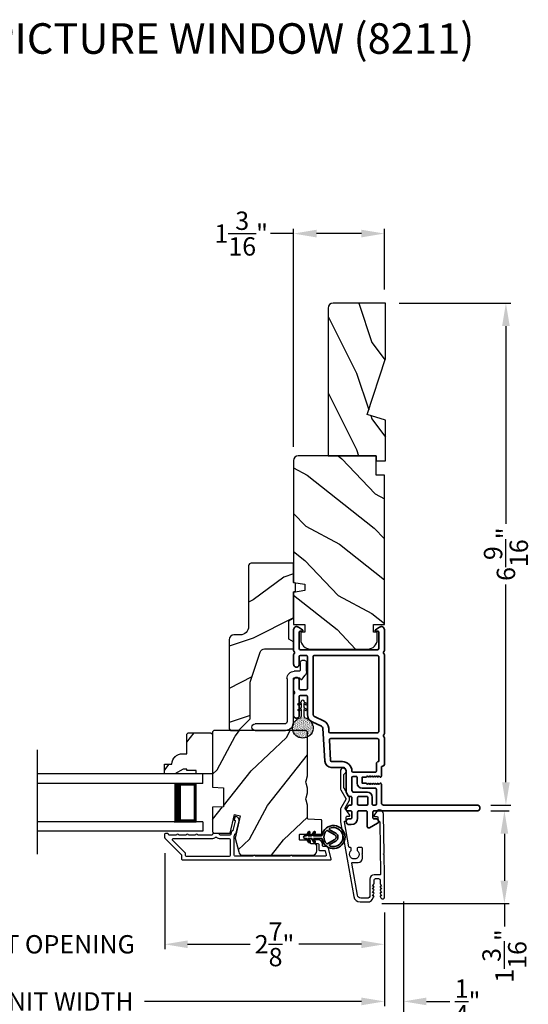
# Model space of a CAD drawing. Extents: x 0 to 102, y 0 to 44.
# Drawn here: x 44 to 50, y 7 to 20 of the extents above; entities that cross this region are included whole.
import ezdxf

# ---------------------------------------------------------------- set-up
doc = ezdxf.new("R2010")
doc.units = 0
doc.header["$LTSCALE"] = 2
doc.header["$MEASUREMENT"] = 0
doc.header["$PDMODE"] = 3
doc.layers.get('0').update_dxf_attribs({"linetype": 'CONTINUOUS'})
doc.layers.get('DEFPOINTS').update_dxf_attribs({"color": 3, "linetype": 'CONTINUOUS'})
doc.layers.add('Dim', color=7, linetype='CONTINUOUS')
doc.styles.add('Arial', font='arial.ttf')
doc.styles.get("Standard").update_dxf_attribs({"font": 'arial.ttf'})
doc.dimstyles.get("Standard").update_dxf_attribs({"dimtxt": 0.24, "dimasz": 0.3, "dimexe": 0.0625, "dimexo": 0.18, "dimgap": 0.09, "dimtad": 0, "dimdec": 4, "dimzin": 0, "dimdsep": 46, "dimlunit": 4, "dimtxsty": 'STANDARD', "dimcen": 0, "dimadec": 5, "dimazin": 0, "dimtfac": 1, "dimtdec": 4, "dimtofl": 0, "dimtmove": 0, "dimatfit": 3, "dimfxl": 1, "dimtolj": 1, "dimtzin": 0, "dimarcsym": 0})
pattern_1 = [(61.8699, (-49.35369, -45.57234), (-1.8736867, -3.08047044), [0.5, -4.5]), (51.5651, (-50.02426, -45.554), (0.4836882, 1.3289269), [1.118034, -1.118034]), (43.4349, (-50.23557, -45.10087), (1.3899984, 1.75154305), [0.632456, -2.529822])]

# ---------------------------------------------------------------- blocks, each defined once
blk = doc.blocks.new('A$C670A160E')
h = blk.add_hatch()
h.set_pattern_fill('AR-SAND', color=256, scale=0.01, angle=90)
h.set_pattern_definition([(127.5, (9.122958, -27.001731), (-0.019268238, -0.000629934), [0, -0.0152, 0, -0.017, 0, -0.01625]), (97.5, (9.122958, -27.00173), (-0.02822146, 0.017697767), [0, -0.0082, 0, -0.0137, 0, -0.00525]), (57.5, (9.122958, -27.01403), (-5.6591e-05, 0.031141419), [0, -0.005, 0, -0.018, 0, -0.0235]), (47.5, (9.122958, -27.01403), (-0.008776756, 0.030061266), [0, -0.0025, 0, -0.0118, 0, -0.0135])])
edge = h.paths.add_edge_path()
edge.add_arc((0.135, 0.135), 0.135, 98.4528, 441.5472)
edge.add_arc((0.135, 0.145), 0.126, 80.9231, 99.0769)
for p, q in [((0.121, 0.476), (0.078, 0.452)), ((0.121, 0.401), (0.078, 0.376)), ((0.089, 0.433), (0.121, 0.452)), ((0.121, 0.487), (0.121, 0.476)), ((0.121, 0.452), (0.121, 0.401)), ((0.15, 0.476), (0.15, 0.487)), ((0.193, 0.452), (0.15, 0.476)), ((0.15, 0.452), (0.182, 0.433)), ((0.15, 0.401), (0.15, 0.452)), ((0.193, 0.376), (0.15, 0.401)), ((0.089, 0.358), (0.121, 0.377)), ((0.116, 0.281), (0.116, 0.269)), ((0.119, 0.286), (0.117, 0.285)), ((0.121, 0.377), (0.121, 0.29)), ((0.15, 0.377), (0.182, 0.358)), ((0.15, 0.29), (0.15, 0.377)), ((0.154, 0.285), (0.152, 0.286)), ((0.155, 0.269), (0.155, 0.281))]:
    blk.add_line(p, q)
for centre, radius, start, end in [((0.083, 0.443), 0.0105, 119.9976, 300.0025), ((0.135, 0.487), 0.0145, 359.9996, 180.0004), ((0.188, 0.443), 0.0105, 239.9975, 60.0024), ((0.135, 0.135), 0.135, 98.4528, 81.5472), ((0.083, 0.367), 0.0105, 119.9976, 300.0026), ((0.121, 0.281), 0.00501, 129.9935, 180.0124), ((0.116, 0.29), 0.00502, 310.0501, 359.9566), ((0.155, 0.29), 0.00501, 179.9884, 230.0049), ((0.15, 0.281), 0.00501, 359.9876, 50.0065), ((0.188, 0.367), 0.0105, 239.9974, 60.0024)]:
    blk.add_arc(centre, radius, start, end)
blk = doc.blocks.new('A$C718876F9')
at = {"color": 7, "linetype": 'Continuous', "lineweight": 35}
for points in [[(1.25, 1.182), (1.25, 0.831, 0.414206), (1.27, 0.811), (1.275, 0.811, -0.414217), (1.29, 0.796), (1.29, 0.681, 0.414244), (1.305, 0.666), (1.307, 0.666), (1.322, 0.681), (1.337, 0.666), (1.351, 0.681), (1.366, 0.666), (1.381, 0.681), (1.396, 0.666), (1.411, 0.681), (1.426, 0.666), (1.44, 0.681), (1.455, 0.666), (1.47, 0.681), (1.485, 0.666), (1.54, 0.666), (1.54, 0.586), (1.485, 0.586), (1.47, 0.571), (1.455, 0.586), (1.44, 0.571), (1.426, 0.586), (1.411, 0.571), (1.396, 0.586), (1.381, 0.571), (1.366, 0.586), (1.351, 0.571), (1.337, 0.586), (1.322, 0.571), (1.307, 0.586), (1.305, 0.586, 0.414244), (1.29, 0.571), (1.29, 0.329, -0.414206), (1.26, 0.299), (0.037, 0.299, 1.000014), (0.037, 0.224), (1.385, 0.224, -0.414217), (1.4, 0.209), (1.4, 0.134, -0.414214), (1.385, 0.119), (1.355, 0.119, 0.767322), (1.34, 0.063), (1.445, 0.003, 0.577345), (1.475, 0.02), (1.475, 0.209, -0.414217), (1.49, 0.224), (1.585, 0.224, -0.414217), (1.6, 0.209), (1.6, 0.129, 0.414211), (1.685, 0.044), (1.71, 0.044, 0.414203), (1.75, 0.084), (1.75, 0.089, 0.414206), (1.72, 0.119), (1.69, 0.119, -0.414214), (1.675, 0.134), (1.675, 0.209, -0.414217), (1.69, 0.224), (1.74, 0.224, 0.414198), (1.75, 0.234), (1.75, 0.238, 0.140562), (1.745, 0.254), (1.722, 0.292, 0.258606), (1.709, 0.299), (1.69, 0.299, -0.414207), (1.675, 0.314), (1.675, 0.399, -0.414214), (1.69, 0.414), (1.709, 0.414, 0.258588), (1.722, 0.421), (1.745, 0.459, 0.140562), (1.75, 0.475), (1.75, 0.744, -0.414222), (1.8, 0.794), (1.945, 0.794, 0.398127), (2.03, 0.875), (2.054, 1.305, -0.276546), (2.071, 1.331), (2.197, 1.39, 0.291473), (2.258, 1.485), (2.258, 1.72, -0.414242), (2.273, 1.735), (2.348, 1.735, -0.414203), (2.363, 1.72), (2.363, 1.47, 0.414208), (2.393, 1.44), (2.408, 1.44, 0.414227), (2.438, 1.47), (2.438, 1.746, 0.267976), (2.43, 1.759, -0.57734), (2.43, 1.785, 0.267976), (2.438, 1.798), (2.438, 1.934, 1.000003), (2.363, 1.934), (2.363, 1.825, -0.414203), (2.348, 1.81), (2.273, 1.81, -0.414242), (2.258, 1.825), (2.258, 2.244, -0.414241), (2.273, 2.259), (2.348, 2.259, -0.414202), (2.363, 2.244), (2.363, 2.144, 1.000003), (2.438, 2.144), (2.438, 2.27, 0.267978), (2.43, 2.283, -0.577339), (2.43, 2.309, 0.267978), (2.438, 2.322), (2.438, 2.597, 0.606819), (2.375, 2.63), (2.322, 2.593, 0.733246), (2.328, 2.575), (2.358, 2.575, -0.414248), (2.363, 2.57), (2.363, 2.349, -0.414201), (2.348, 2.334), (1.34, 2.334, -0.414213), (1.325, 2.349), (1.325, 2.57, -0.414132), (1.33, 2.575), (1.36, 2.575, 0.733247), (1.366, 2.593), (1.313, 2.63, 0.606817), (1.25, 2.597), (1.25, 2.322, 0.267911), (1.257, 2.309, -0.577339), (1.257, 2.283, 0.26791), (1.25, 2.27), (1.25, 1.234, 0.267909), (1.257, 1.221, -0.57734), (1.257, 1.195, 0.267913)], [(1.97, 1.154, 0.430499), (1.955, 1.17), (1.34, 1.17, 0.414217), (1.325, 1.155), (1.325, 0.871, -0.414226), (1.355, 0.841), (1.355, 0.746, 0.414217), (1.37, 0.731), (1.66, 0.731, 0.410198), (1.675, 0.746, -0.410178), (1.8, 0.869), (1.94, 0.869, 0.398129), (1.955, 0.883)]]:
    blk.add_lwpolyline(points, format="xyb", close=True, dxfattribs=at)
for points in [[(2.183, 2.244, 0.414202), (2.168, 2.259), (1.34, 2.259, 0.414213), (1.325, 2.244), (1.325, 1.26, 0.414212), (1.34, 1.245), (1.961, 1.245, 0.398117), (1.976, 1.259), (1.979, 1.309, -0.276548), (2.039, 1.399), (2.166, 1.458, 0.291483), (2.183, 1.485), (2.183, 2.244)], [(1.37, 0.299), (1.395, 0.299, 0.414234), (1.41, 0.314), (1.41, 0.404, -0.41421), (1.475, 0.469), (1.655, 0.469, 0.258596), (1.668, 0.476), (1.673, 0.485, 0.140599), (1.675, 0.492), (1.675, 0.661, 0.414195), (1.66, 0.676), (1.62, 0.676, 0.414234), (1.605, 0.661), (1.605, 0.586, -0.41421), (1.54, 0.521), (1.37, 0.521, 0.414217), (1.355, 0.506), (1.355, 0.314, 0.414207), (1.37, 0.299)], [(1.585, 0.414), (1.48, 0.414, 0.414214), (1.465, 0.399), (1.465, 0.314, 0.414207), (1.48, 0.299), (1.585, 0.299, 0.414207), (1.6, 0.314), (1.6, 0.399, 0.414214), (1.585, 0.414)]]:
    blk.add_lwpolyline(points, format="xyb", dxfattribs=at)
blk.add_blockref('A$C670A160E', (2.183, 1.176))
blk = doc.blocks.new('*D314')
at = {"layer": 'DEFPOINTS', "color": 0, "transparency": 16777216}
for p in [(49.517, 9.443), (48.091, 8.228), (49.874, 8.228)]:
    blk.add_point(p, dxfattribs=at)
at = {"layer": 'Dim', "color": 0, "lineweight": -2, "transparency": 16777216}
for p, q in [((49.697, 9.443), (49.936, 9.443)), ((49.874, 9.143), (49.874, 8.528)), ((48.271, 8.228), (49.936, 8.228)), ((49.874, 8.228), (49.874, 7.928))]:
    blk.add_line(p, q, dxfattribs=at)
at = {"layer": 'Dim', "color": 0, "transparency": 16777216}
for points in [[(49.824, 9.143), (49.924, 9.143), (49.874, 9.443)], [(49.824, 8.528), (49.924, 8.528), (49.874, 8.228)]]:
    blk.add_solid(points, dxfattribs=at)
at = {"layer": 'Dim', "color": 0, "transparency": 16777216, "insert": (49.874, 7.543), "char_height": 0.24, "attachment_point": 5, "rotation": 90}
blk.add_mtext('\\A1;1{\\H1x;\\S3/16;}"', dxfattribs=at)
blk = doc.blocks.new('*D315')
at = {"layer": 'DEFPOINTS', "color": 0, "transparency": 16777216}
for p in [(48.319, 16.09), (49.517, 9.518), (49.894, 9.518)]:
    blk.add_point(p, dxfattribs=at)
at = {"layer": 'Dim', "color": 0, "lineweight": -2, "transparency": 16777216}
for p, q in [((48.499, 16.09), (49.957, 16.09)), ((49.894, 15.79), (49.894, 13.201)), ((49.894, 9.818), (49.894, 12.407)), ((49.697, 9.518), (49.957, 9.518))]:
    blk.add_line(p, q, dxfattribs=at)
at = {"layer": 'Dim', "color": 0, "transparency": 16777216}
for points in [[(49.844, 15.79), (49.944, 15.79), (49.894, 16.09)], [(49.844, 9.818), (49.944, 9.818), (49.894, 9.518)]]:
    blk.add_solid(points, dxfattribs=at)
at = {"layer": 'Dim', "color": 0, "transparency": 16777216, "insert": (49.894, 12.804), "char_height": 0.24, "attachment_point": 5, "rotation": 90}
blk.add_mtext('\\A1;6{\\H1x;\\S9/16;}"', dxfattribs=at)
blk = doc.blocks.new('*D317')
at = {"layer": 'DEFPOINTS', "color": 0, "transparency": 16777216}
for p in [(47.116, 17.002), (48.304, 16.09), (47.116, 14.03)]:
    blk.add_point(p, dxfattribs=at)
at = {"layer": 'Dim', "color": 0, "lineweight": -2, "transparency": 16777216}
for p, q in [((47.116, 14.21), (47.116, 17.065)), ((48.304, 16.27), (48.304, 17.065)), ((47.116, 17.002), (46.816, 17.002)), ((48.004, 17.002), (47.416, 17.002))]:
    blk.add_line(p, q, dxfattribs=at)
at = {"layer": 'Dim', "color": 0, "transparency": 16777216}
for points in [[(47.416, 17.052), (47.416, 16.952), (47.116, 17.002)], [(48.004, 17.052), (48.004, 16.952), (48.304, 17.002)]]:
    blk.add_solid(points, dxfattribs=at)
at = {"layer": 'Dim', "color": 0, "transparency": 16777216, "insert": (46.431, 17.002), "char_height": 0.24, "attachment_point": 5}
blk.add_mtext('\\A1;1{\\H1x;\\S3/16;}"', dxfattribs=at)
blk = doc.blocks.new('*D320')
at = {"layer": 'DEFPOINTS', "color": 0, "transparency": 16777216}
for p in [(45.43, 9.069), (48.304, 8.292), (45.43, 7.696)]:
    blk.add_point(p, dxfattribs=at)
at = {"layer": 'Dim', "color": 0, "lineweight": -2, "transparency": 16777216}
for p, q in [((45.43, 8.889), (45.43, 7.633)), ((48.304, 8.112), (48.304, 7.633)), ((45.73, 7.696), (46.55, 7.696)), ((48.004, 7.696), (47.184, 7.696))]:
    blk.add_line(p, q, dxfattribs=at)
at = {"layer": 'Dim', "color": 0, "transparency": 16777216}
for points in [[(45.73, 7.746), (45.73, 7.646), (45.43, 7.696)], [(48.004, 7.746), (48.004, 7.646), (48.304, 7.696)]]:
    blk.add_solid(points, dxfattribs=at)
at = {"layer": 'Dim', "color": 0, "transparency": 16777216, "insert": (46.867, 7.696), "char_height": 0.24, "attachment_point": 5}
blk.add_mtext('\\A1;2{\\H1x;\\S7/8;}"', dxfattribs=at)
blk = doc.blocks.new('*D321')
at = {"layer": 'DEFPOINTS', "color": 0, "transparency": 16777216}
for p in [(41.606, 9.069), (45.43, 9.069), (45.43, 7.696)]:
    blk.add_point(p, dxfattribs=at)
at = {"layer": 'Dim', "color": 0, "lineweight": -2, "transparency": 16777216}
for p, q in [((41.606, 8.889), (41.606, 7.633)), ((45.43, 8.889), (45.43, 7.633)), ((41.306, 7.696), (41.006, 7.696)), ((45.73, 7.696), (46.03, 7.696))]:
    blk.add_line(p, q, dxfattribs=at)
at = {"layer": 'Dim', "color": 0, "transparency": 16777216}
for points in [[(41.306, 7.746), (41.306, 7.646), (41.606, 7.696)], [(45.73, 7.746), (45.73, 7.646), (45.43, 7.696)]]:
    blk.add_solid(points, dxfattribs=at)
at = {"layer": 'Dim', "color": 0, "transparency": 16777216, "insert": (43.518, 7.696), "char_height": 0.24, "attachment_point": 5}
blk.add_mtext('\\A1;DAYLIGHT OPENING', dxfattribs=at)
blk = doc.blocks.new('*D322')
at = {"layer": 'DEFPOINTS', "color": 0, "transparency": 16777216}
for p in [(38.732, 8.292), (48.304, 8.292), (48.304, 6.948)]:
    blk.add_point(p, dxfattribs=at)
at = {"layer": 'Dim', "color": 0, "lineweight": -2, "transparency": 16777216}
for p, q in [((38.732, 8.112), (38.732, 6.885)), ((48.304, 8.112), (48.304, 6.885)), ((39.032, 6.948), (41.872, 6.948)), ((48.004, 6.948), (45.164, 6.948))]:
    blk.add_line(p, q, dxfattribs=at)
at = {"layer": 'Dim', "color": 0, "transparency": 16777216}
for points in [[(39.032, 6.998), (39.032, 6.898), (38.732, 6.948)], [(48.004, 6.998), (48.004, 6.898), (48.304, 6.948)]]:
    blk.add_solid(points, dxfattribs=at)
at = {"layer": 'Dim', "color": 0, "transparency": 16777216, "insert": (43.518, 6.948), "char_height": 0.24, "attachment_point": 5}
blk.add_mtext('\\A1;JAMB / UNIT WIDTH', dxfattribs=at)
blk = doc.blocks.new('*D324')
at = {"layer": 'DEFPOINTS', "color": 0, "transparency": 16777216}
for p in [(48.304, 8.292), (48.554, 8.292), (48.554, 6.948)]:
    blk.add_point(p, dxfattribs=at)
at = {"layer": 'Dim', "color": 0, "lineweight": -2, "transparency": 16777216}
for p, q in [((48.304, 8.112), (48.304, 6.885)), ((48.554, 8.112), (48.554, 6.885)), ((48.004, 6.948), (47.704, 6.948)), ((48.854, 6.948), (49.159, 6.948))]:
    blk.add_line(p, q, dxfattribs=at)
at = {"layer": 'Dim', "color": 0, "transparency": 16777216}
for points in [[(48.004, 6.998), (48.004, 6.898), (48.304, 6.948)], [(48.854, 6.998), (48.854, 6.898), (48.554, 6.948)]]:
    blk.add_solid(points, dxfattribs=at)
at = {"layer": 'Dim', "color": 0, "transparency": 16777216, "insert": (49.392, 6.948), "char_height": 0.24, "attachment_point": 5}
blk.add_mtext('\\A1;{\\H1x;\\S1/4;}"', dxfattribs=at)
blk = doc.blocks.new('*D325')
at = {"layer": 'DEFPOINTS', "color": 0, "transparency": 16777216}
for p in [(48.554, 8.438), (38.482, 8.292), (48.554, 6.248)]:
    blk.add_point(p, dxfattribs=at)
at = {"layer": 'Dim', "color": 0, "lineweight": -2, "transparency": 16777216}
for p, q in [((48.554, 8.258), (48.554, 6.185)), ((38.482, 8.112), (38.482, 6.185)), ((38.782, 6.248), (41.415, 6.248)), ((48.254, 6.248), (45.621, 6.248))]:
    blk.add_line(p, q, dxfattribs=at)
at = {"layer": 'Dim', "color": 0, "transparency": 16777216}
for points in [[(38.782, 6.298), (38.782, 6.198), (38.482, 6.248)], [(48.254, 6.298), (48.254, 6.198), (48.554, 6.248)]]:
    blk.add_solid(points, dxfattribs=at)
at = {"layer": 'Dim', "color": 0, "transparency": 16777216, "insert": (43.518, 6.248), "char_height": 0.24, "attachment_point": 5}
blk.add_mtext('\\A1;ROUGH OPENING WIDTH', dxfattribs=at)
blk = doc.blocks.new('A$C3ADC6B63')
for p, q in [((0.829, 0.286), (0.829, 0.672)), ((0.914, 0.672), (0.914, 0.276)), ((0.14, 0.095), (0.14, 0.161)), ((0.226, 0.161), (0.226, 0.094)), ((0.236, 0.256), (0.799, 0.256)), ((0.809, 0.171), (0.236, 0.171)), ((0, 0.025), (0, 0.06)), ((0.025, 0.085), (0.13, 0.085)), ((0.249, 0.061), (0.192, 0.018)), ((0.14, 0), (0.025, 0))]:
    blk.add_line(p, q)
for centre, radius, start, end in [((0.872, 0.672), 0.0426, 0, 180), ((0.799, 0.286), 0.0301, 270.0006, 359.9994), ((0.809, 0.276), 0.105, 270.0001, 0.0001), ((0.236, 0.161), 0.0953, 89.9998, 179.9999), ((0.236, 0.161), 0.01, 89.9966, 180.0013), ((0.025, 0.06), 0.0251, 89.9991, 180.0008), ((0.025, 0.025), 0.0251, 180.0015, 269.9986), ((0.13, 0.095), 0.01, 270.0026, 359.9982), ((0.14, 0.085), 0.0853, 270.0005, 307.4449), ((0.236, 0.094), 0.01, 179.9982, 257.1638), ((0.226, 0.05), 0.0351, 47.741, 77.1576), ((0.243, 0.069), 0.01, 307.4452, 47.7377)]:
    blk.add_arc(centre, radius, start, end)
blk = doc.blocks.new('A$C4BF82F84')
for p, q in [((0, 0.75), (2.165, 0.75)), ((0, 0.625), (0, 0.75)), ((0, 0.625), (2.165, 0.625)), ((0.089, 0.125), (0.089, 0.625)), ((0.089, 0.625), (0.089, 0.625)), ((0.089, 0.625), (0.375, 0.625)), ((0, 0.125), (2.165, 0.125)), ((0, 0.125), (0, 0)), ((0, 0), (2.165, 0)), ((0.375, 0.125), (0.089, 0.125))]:
    blk.add_line(p, q)
for points, const_width in [([(0.33, 0.125), (0.33, 0.625)], 0.09), ([(0.089, 0.61), (0.33, 0.61)], 0.03), ([(0.104, 0.14), (0.104, 0.61)], 0.03), ([(0.089, 0.14), (0.33, 0.14)], 0.03)]:
    blk.add_lwpolyline(points, dxfattribs=dict(const_width=const_width))
blk = doc.blocks.new('A$Cafdcb3b8')
at = {"color": 7, "linetype": 'Continuous', "lineweight": 35}
for points in [[(0.132, 0.128), (0.092, 0.152, 0.999978), (0.082, 0.134), (0.132, 0.105), (0.132, 0.058), (0.092, 0.081, 1.000037), (0.082, 0.064), (0.132, 0.035), (0.132, 0.017, 1.000004), (0.167, 0.017), (0.167, 0.035), (0.218, 0.064, 1.000039), (0.208, 0.081), (0.167, 0.058), (0.167, 0.105), (0.218, 0.134, 0.999981), (0.208, 0.152), (0.167, 0.128), (0.167, 0.233, -0.364455), (0.176, 0.242, 11.544322), (0.124, 0.242, -0.364437), (0.132, 0.233)], [(0.265, 0.342, 1.497261), (0.035, 0.342, 0.621751), (0.052, 0.341), (0.098, 0.42, -0.577337), (0.202, 0.42), (0.247, 0.341, 0.621751)], [(0.236, 0.31, -0.351505), (0.234, 0.298, -0.389138), (0.065, 0.298, -0.351505), (0.064, 0.31), (0.12, 0.408, -0.577347), (0.18, 0.408)]]:
    blk.add_lwpolyline(points, format="xyb", close=True, dxfattribs=at)

msp = doc.modelspace()

# ---------------------------------------------------------------- hatches: boundary and pattern name
h = msp.add_hatch()
h.set_pattern_fill('WOOD2', color=256, angle=90, pattern_type=2)
h.set_pattern_definition([(306.8699, (-766.86275, -73.4264), (-2.000000123, 2.99999992), [0.5, -4.5]), (296.5651, (-766.56275, -72.8264), (1.0000013, -0.99999916), [1.118034, -1.118034]), (288.4349, (-766.06275, -72.8264), (0.9999984, -2.00000043), [0.632456, -2.529822])])
h.paths.add_polyline_path([(47.63242, 16.09039, 0.41421356), (47.56942, 16.02739), (47.56942, 14.09039), (48.19442, 14.09039), (48.19442, 14.02739), (48.31942, 14.02739), (48.31942, 14.55839), (48.08042, 14.63139), (48.31942, 15.36696), (48.31942, 16.09039)])
h = msp.add_hatch()
h.set_pattern_fill('WOOD2', color=256, angle=115, style=0)
h.set_pattern_definition([(331.8699, (-50.48914, -44.55708), (-3.08047044, 1.8736867), [0.5, -4.5]), (321.5651, (-50.4708, -43.8865), (1.3289269, -0.4836882), [1.118034, -1.118034]), (313.4349, (-50.01766, -43.6752), (1.75154305, -1.3899984), [0.632456, -2.529822])])
edge = h.paths.add_edge_path()
edge.add_line((48.19442, 13.84039), (48.19442, 14.09039))
edge.add_line((48.19442, 14.09039), (47.17642, 14.09039))
edge.add_arc((47.17642, 14.03039), 0.06, 90, 180)
edge.add_line((47.11642, 14.03039), (47.11642, 12.4352))
edge.add_line((47.11642, 12.4352), (47.26142, 12.40963))
edge.add_line((47.26142, 12.40963), (47.26142, 12.32696))
edge.add_line((47.26142, 12.32696), (47.11642, 12.3014))
edge.add_line((47.11642, 12.3014), (47.11642, 11.88339))
edge.add_line((47.11642, 11.88339), (47.26142, 11.88339))
edge.add_line((47.26142, 11.88339), (47.26142, 11.78339))
edge.add_line((47.26142, 11.78339), (47.21042, 11.78339))
edge.add_line((47.21042, 11.78339), (47.21042, 11.68739))
edge.add_arc((47.33542, 11.68739), 0.125, 180, 270)
edge.add_line((47.33542, 11.56239), (48.08542, 11.56239))
edge.add_arc((48.08542, 11.68739), 0.125, 270, 360)
edge.add_line((48.21042, 11.68739), (48.21042, 11.78339))
edge.add_line((48.21042, 11.78339), (48.15942, 11.78339))
edge.add_line((48.15942, 11.78339), (48.15942, 11.88339))
edge.add_line((48.15942, 11.88339), (48.30442, 11.88339))
edge.add_line((48.30442, 11.88339), (48.30442, 13.84039))
edge.add_line((48.30442, 13.84039), (48.19442, 13.84039))
h = msp.add_hatch()
h.set_pattern_fill('WOOD2', color=256)
h.set_pattern_definition([(216.8699, (-49.01378, -43.49699), (2.9999999, 2.00000012), [0.5, -4.5]), (206.5651, (-48.4138, -43.797), (-0.9999992, -1.0000013), [1.118034, -1.118034]), (198.4349, (-48.41378, -44.297), (-2.0000004, -0.9999984), [0.632456, -2.529822])])
edge = h.paths.add_edge_path()
edge.add_line((46.52843, 12.65524), (46.52843, 11.85634))
edge.add_ellipse((46.41843, 11.85634), major_axis=(0.07778, 0.07778), ratio=1, start_angle=225, end_angle=315, ccw=False)
edge.add_line((46.41843, 11.74634), (46.33543, 11.74634))
edge.add_ellipse((46.33543, 11.68334), major_axis=(-0.04455, 0.04455), ratio=1, start_angle=-45, end_angle=45)
edge.add_line((46.27243, 11.68334), (46.27243, 10.5164))
edge.add_line((46.27243, 10.5164), (46.29249, 10.49634))
edge.add_line((46.29249, 10.49634), (46.39743, 10.49634))
edge.add_line((46.39743, 10.49634), (46.54743, 10.64634))
edge.add_line((46.54743, 10.64634), (46.54743, 11.12634))
edge.add_line((46.54743, 11.12634), (46.67766, 11.52012))
edge.add_ellipse((46.73747, 11.50034), major_axis=(-0.04455, 0.04455), ratio=1, start_angle=-45, end_angle=26.7, ccw=False)
edge.add_line((46.73747, 11.56334), (47.11643, 11.56334))
edge.add_line((47.11643, 11.56334), (47.11643, 11.65434))
edge.add_line((47.11643, 11.65434), (47.05443, 11.69013))
edge.add_line((47.05443, 11.69013), (47.05443, 11.93154))
edge.add_line((47.05443, 11.93154), (47.11643, 11.96734))
edge.add_line((47.11643, 11.96734), (47.11643, 12.31034))
edge.add_line((47.11643, 12.31034), (47.14143, 12.31944))
edge.add_line((47.14143, 12.31944), (47.14143, 12.42324))
edge.add_line((47.14143, 12.42324), (47.11643, 12.43234))
edge.add_line((47.11643, 12.43234), (47.11643, 12.68534))
edge.add_line((47.11643, 12.68534), (46.55852, 12.68534))
edge.add_ellipse((46.55852, 12.65524), major_axis=(-0.02128, 0.02128), ratio=1, start_angle=-45.001169, end_angle=45.001169)
edge = h.paths.add_edge_path()
edge.add_ellipse((46.5407, 10.46923), major_axis=(0.00707, 0.00707), ratio=1, start_angle=44.996037, end_angle=135.003122, ccw=False)
h = msp.add_hatch()
h.set_pattern_fill('WOOD2', color=256, angle=205, style=0)
h.set_pattern_definition(pattern_1)
h.paths.add_polyline_path([(45.73843, 10.46534), (45.71843, 10.44534), (45.71843, 10.19134), (45.66334, 10.19134, 0.40378915), (45.52343, 10.05634), (45.42943, 10.05634), (45.42943, 9.92634), (45.56231, 9.92634), (45.67143, 9.98934), (45.71843, 9.98934), (45.71843, 9.97334), (45.84343, 9.97334), (45.84343, 9.92634), (45.92943, 9.92634), (46.05443, 9.92634), (46.05443, 10.44534), (46.03443, 10.46534)])
h = msp.add_hatch()
h.set_pattern_fill('WOOD2', color=256, angle=205, style=0)
h.set_pattern_definition(pattern_1)
edge = h.paths.add_edge_path()
edge.add_arc((47.36143, 8.92134), 0.06, 270.000744, 359.999256)
edge.add_line((47.42143, 8.92134), (47.42143, 8.97974))
edge.add_arc((47.39143, 8.97974), 0.03, 359.999372, 448.001219)
edge.add_line((47.39248, 9.00972), (47.34608, 9.01134))
edge.add_arc((47.34643, 9.02134), 0.01, 179.999859, 267.996691, ccw=False)
edge.add_line((47.33643, 9.02134), (47.33643, 9.05034))
edge.add_arc((47.32643, 9.05034), 0.01, 0.001058, 89.998942)
edge.add_line((47.32643, 9.06034), (47.20143, 9.06034))
edge.add_arc((47.20143, 9.07034), 0.01, 179.997, 270.001319, ccw=False)
edge.add_line((47.19143, 9.07034), (47.19143, 9.12834))
edge.add_arc((47.20143, 9.12834), 0.01, 89.998681, 180.003, ccw=False)
edge.add_line((47.20143, 9.13834), (47.47443, 9.13834))
edge.add_arc((47.47443, 9.14834), 0.01, 269.998681, 360.002999)
edge.add_line((47.48443, 9.14834), (47.48443, 9.31756))
edge.add_arc((47.47443, 9.31756), 0.01, 0.0007, 87.996691)
edge.add_line((47.47478, 9.32756), (47.30908, 9.33334))
edge.add_arc((47.30943, 9.34334), 0.01, 180.0007, 267.996691, ccw=False)
edge.add_line((47.29943, 9.34334), (47.29943, 9.50016))
edge.add_arc((47.23943, 9.50016), 0.06, 359.999709, 375.52371)
edge.add_line((47.29724, 9.51622), (47.27889, 9.58228))
edge.add_arc((47.3367, 9.59834), 0.06, 164.47658, 195.52342, ccw=False)
edge.add_line((47.27889, 9.6144), (47.29724, 9.68046))
edge.add_arc((47.23943, 9.69652), 0.06, 344.47629, 360.000291)
edge.add_line((47.29943, 9.69652), (47.29943, 9.72305))
edge.add_arc((47.23945, 9.72305), 0.05998, 359.997805, 375.50362)
edge.add_line((47.29725, 9.73909), (47.27888, 9.8053))
edge.add_arc((47.3367, 9.82134), 0.05999, 164.498575, 195.501425, ccw=False)
edge.add_line((47.27888, 9.83737), (47.29725, 9.90359))
edge.add_arc((47.23945, 9.91962), 0.05998, 344.49638, 360.002195)
edge.add_line((47.29943, 9.91962), (47.29943, 10.46634))
edge.add_arc((47.26943, 10.46634), 0.03, 0.000645, 89.999495)
edge.add_line((47.26943, 10.49634), (46.08443, 10.49634))
edge.add_arc((46.08443, 10.46634), 0.03, 90.000505, 179.999355)
edge.add_line((46.05443, 10.46634), (46.05443, 9.7514))
edge.add_line((46.05443, 9.7514), (46.19943, 9.74634))
edge.add_line((46.19943, 9.74634), (46.19943, 9.49634))
edge.add_line((46.19943, 9.49634), (46.05443, 9.49127))
edge.add_line((46.05443, 9.49127), (46.05443, 9.18034))
edge.add_arc((46.08443, 9.18034), 0.03, 180.001222, 269.998778)
edge.add_line((46.08443, 9.15034), (46.28585, 9.15034))
edge.add_line((46.28585, 9.15034), (46.34195, 9.39334))
edge.add_line((46.34195, 9.39334), (46.41795, 9.37579))
edge.add_line((46.41795, 9.37579), (46.35043, 9.08334))
edge.add_line((46.35043, 9.08334), (46.398, 8.90581))
edge.add_arc((46.45595, 8.92134), 0.06, 194.999295, 270.00068)
edge.add_line((46.45595, 8.86134), (47.36143, 8.86134))

# ---------------------------------------------------------------- linework, layer by layer
msp.add_line((43.76448, 8.87492), (43.76448, 10.2434))
msp.add_lwpolyline([(47.56942, 16.03369), (47.56942, 14.09039), (48.19442, 14.09039), (48.19442, 14.02739), (48.31942, 14.02739), (48.31942, 14.55839), (48.08042, 14.63139), (48.31942, 15.36696), (48.31942, 16.09039), (47.63242, 16.09039, 0.41421356), (47.56942, 16.02739)], format="xyb")
for points in [[(48.19442, 13.84039), (48.19442, 14.09039), (47.17642, 14.09039, 0.41421356), (47.11642, 14.03039), (47.11642, 12.4352), (47.26142, 12.40963), (47.26142, 12.32696), (47.11642, 12.3014), (47.11642, 11.88339), (47.26142, 11.88339), (47.26142, 11.78339), (47.21042, 11.78339), (47.21042, 11.68739, 0.41421356), (47.33542, 11.56239), (48.08542, 11.56239, 0.41421356), (48.21042, 11.68739), (48.21042, 11.78339), (48.15942, 11.78339), (48.15942, 11.88339), (48.30442, 11.88339), (48.30442, 13.84039)], [(46.39743, 10.49634), (46.54743, 10.64634), (46.54743, 11.12634), (46.67766, 11.52012, -0.32347312), (46.73747, 11.56334), (47.11643, 11.56334), (47.11643, 11.65434), (47.05443, 11.69013), (47.05443, 11.93154), (47.11643, 11.96734), (47.11643, 12.31034), (47.14143, 12.31944), (47.14143, 12.42324), (47.11643, 12.43234), (47.11643, 12.68534), (46.55943, 12.68534, 0.41421356), (46.52843, 12.65434), (46.52843, 11.85634, -0.41421356), (46.41843, 11.74634), (46.33543, 11.74634, 0.41421356), (46.27243, 11.68334), (46.27243, 10.5164), (46.29249, 10.49634)], [(46.05443, 10.44534), (46.05443, 9.92634), (45.84343, 9.92634), (45.84343, 9.97334), (45.71843, 9.97334), (45.71843, 9.98934), (45.67143, 9.98934), (45.56231, 9.92634), (45.42943, 9.92634), (45.42943, 10.05634), (45.52343, 10.05634, -0.40378915), (45.66334, 10.19134), (45.71843, 10.19134), (45.71843, 10.44534), (45.73843, 10.46534), (46.03443, 10.46534)], [(47.36143, 8.86134, 0.41420596), (47.42143, 8.92134), (47.42143, 8.97974, 0.4040356), (47.39248, 9.00972), (47.34608, 9.01134, -0.40401014), (47.33643, 9.02134), (47.33643, 9.05034, 0.41420275), (47.32643, 9.06034), (47.20143, 9.06034, -0.41423564), (47.19143, 9.07034), (47.19143, 9.12834, -0.41423564), (47.20143, 9.13834), (47.47443, 9.13834, 0.41423564), (47.48443, 9.14834), (47.48443, 9.31756, 0.40400588), (47.47478, 9.32756), (47.30908, 9.33334, -0.40400588), (47.29943, 9.34334), (47.29943, 9.50016, 0.06784002), (47.29724, 9.51622), (47.27889, 9.58228, -0.1363022), (47.27889, 9.6144), (47.29724, 9.68046, 0.06784002), (47.29943, 9.69652), (47.29943, 9.72305, 0.0677603), (47.29725, 9.73909), (47.27888, 9.8053, -0.13610669), (47.27888, 9.83737), (47.29725, 9.90359, 0.0677603), (47.29943, 9.91962), (47.29943, 10.46634, 0.41420769), (47.26943, 10.49634), (46.08443, 10.49634, 0.41420769), (46.05443, 10.46634), (46.05443, 9.7514), (46.19943, 9.74634), (46.19943, 9.49634), (46.05443, 9.49127), (46.05443, 9.18034, 0.41420107), (46.08443, 9.15034), (46.28585, 9.15034), (46.34195, 9.39334), (46.41795, 9.37579), (46.35043, 9.08334), (46.398, 8.90581, 0.339461), (46.45595, 8.86134)], [(48.3044, 8.31485), (48.3044, 8.60664), (48.30025, 8.86556), (48.29009, 8.87556), (48.29993, 8.88556), (48.29164, 9.40158, 0.40951982), (48.23665, 9.45569), (48.23317, 9.45569, 0.25050833), (48.20822, 9.44236), (48.17011, 9.3853, 0.60481733), (48.17858, 9.36975), (48.20714, 9.37021, -0.41421356), (48.21729, 9.36037), (48.21797, 9.31838, 0.41421356), (48.22813, 9.30854), (48.23313, 9.30862, -0.41421356), (48.24329, 9.29878), (48.25423, 8.61681, -0.41892293), (48.24424, 8.60664), (48.1694, 8.60664, 0.41421356), (48.1134, 8.55064), (48.1134, 8.32364, -0.41421356), (48.0904, 8.30064), (47.99574, 8.30064, -0.36397023), (47.95142, 8.33783), (47.87764, 8.75625, -0.46630766), (47.88749, 8.76799), (47.96272, 8.76799, 0.41421356), (48.01772, 8.82299), (48.01772, 8.86564), (48.00772, 8.87564), (48.01772, 8.88564), (48.01772, 8.95299, 0.41421356), (48.00772, 8.96299), (47.95906, 8.96299, 0.41421356), (47.94906, 8.95299), (47.94906, 8.92469, -2.86416244), (47.87106, 8.92469), (47.87106, 8.95299, 0.41421356), (47.86106, 8.96299), (47.84958, 8.96299, -0.36397023), (47.83973, 8.97125), (47.78213, 9.29791, -0.46630766), (47.79198, 9.30964), (47.7944, 9.30964, 0.41421356), (47.8044, 9.31964), (47.8044, 9.36164, -0.41421356), (47.8144, 9.37164), (47.84296, 9.37164, 0.60808674), (47.85113, 9.38741), (47.79061, 9.47316, -0.29248166), (47.79012, 9.48393), (47.84192, 9.57364, 0.26794919), (47.84192, 9.62364), (47.77574, 9.73827, -0.1316525), (47.7744, 9.74327), (47.7744, 9.91903, -0.3075529), (47.78072, 9.92832, 1.88830727), (47.7294, 9.96318), (47.7294, 9.74193, 0.1316525), (47.7361, 9.71693), (47.80151, 9.60364, -0.26794919), (47.80151, 9.59364), (47.7361, 9.48036, 0.1316525), (47.7294, 9.45536), (47.7294, 9.31818, 0.04366094), (47.731, 9.29995), (47.90364, 8.32088, 0.36397023), (47.98734, 8.25064), (48.09112, 8.25064, 0.26794919), (48.14568, 8.28214), (48.16733, 8.31964, 0.57735027), (48.1604, 8.33164), (48.15001, 8.33164), (48.16733, 8.36164, 0.57735027), (48.1604, 8.37364), (48.15001, 8.37364), (48.16733, 8.40364, 0.57735027), (48.1604, 8.41564), (48.15001, 8.41564), (48.16733, 8.44564, 0.57735027), (48.1604, 8.45764), (48.15001, 8.45764), (48.16733, 8.48764, 0.1316525), (48.1684, 8.49164), (48.1684, 8.53664, -0.41421356), (48.1884, 8.55664), (48.2284, 8.55664, -0.41421356), (48.2484, 8.53664), (48.2484, 8.49164, 0.1316525), (48.24948, 8.48764), (48.2668, 8.45764), (48.2564, 8.45764, 0.57735027), (48.24948, 8.44564), (48.2668, 8.41564), (48.2564, 8.41564, 0.57735027), (48.24948, 8.40364), (48.2668, 8.37364), (48.2564, 8.37364, 0.57735027), (48.24948, 8.36164), (48.2668, 8.33164), (48.2564, 8.33164, 0.57735027), (48.24948, 8.31964), (48.25923, 8.30275, 0.76732699)], [(45.65943, 8.80134), (47.59943, 8.80134, 0.49314543), (47.60909, 8.81393), (47.56783, 8.96793, 0.33945426), (47.55817, 8.97534), (47.50443, 8.97534, -0.41421356), (47.49443, 8.98534), (47.49443, 9.00534, 0.41421356), (47.43443, 9.06534), (47.38443, 9.06534, 0.76732699), (47.37693, 9.03735), (47.41273, 9.01668, 0.1316525), (47.41773, 9.01534), (47.43443, 9.01534, -0.41421356), (47.44443, 9.00534), (47.44443, 8.93534, 0.41421356), (47.45443, 8.92534), (47.5198, 8.92534, -0.33945426), (47.52946, 8.91793), (47.54393, 8.86393, -0.49314543), (47.53427, 8.85134), (47.10142, 8.85134, 0.57735027), (47.06678, 8.85134), (46.61708, 8.85134, 0.57735027), (46.58244, 8.85134), (46.34943, 8.85134, -0.41421356), (46.33943, 8.86134), (46.33943, 9.10662, -0.05678412), (46.33969, 9.10887), (46.34557, 9.13438, -0.19891237), (46.35002, 9.14061), (46.36237, 9.14832, 0.19891237), (46.36681, 9.15455), (46.40214, 9.30759, 0.41421356), (46.36467, 9.36755), (46.35867, 9.36894, 0.41421356), (46.34668, 9.36144), (46.33768, 9.32247), (46.34368, 9.32108, -0.41421356), (46.35117, 9.30909), (46.32275, 9.18598, -0.19891237), (46.31831, 9.17975), (46.30596, 9.17204, 0.19891237), (46.30151, 9.1658), (46.29388, 9.13273, -0.34921563), (46.28413, 9.12498), (46.15881, 9.12498, -0.41421356), (46.14881, 9.13498), (46.14881, 9.13598, 0.41421356), (46.13881, 9.14598), (46.06445, 9.14598, 0.37039498), (46.05456, 9.13749), (46.05456, 9.13498, -0.41421356), (46.04456, 9.12498), (45.86443, 9.12498, 1), (45.83443, 9.12498), (45.73943, 9.12498, 1), (45.70943, 9.12498), (45.61443, 9.12498, 1), (45.58443, 9.12498), (45.48943, 9.12498, -0.41421356), (45.47943, 9.13498), (45.47943, 9.13634, 0.41421356), (45.46943, 9.14634), (45.43943, 9.14634, 0.41421356), (45.42943, 9.13634), (45.42943, 9.09198, 0.19891237), (45.43236, 9.0849), (45.6465, 8.87076, -0.19891237), (45.64943, 8.86369), (45.64943, 8.81134, 0.41421356)], [(46.28943, 9.06498, 0.41421356), (46.27943, 9.07498), (46.15869, 9.07498, -0.21921663), (46.11309, 9.09598), (46.09016, 9.09598, -0.21921663), (46.04456, 9.07498), (45.53714, 9.07498, 0.66817864), (45.53007, 9.0579), (45.6965, 8.89147, -0.19891237), (45.69943, 8.8844), (45.69943, 8.86134, 0.41421356), (45.70943, 8.85134), (46.27943, 8.85134, 0.41421356), (46.28943, 8.86134)]]:
    msp.add_lwpolyline(points, format="xyb", close=True)

# ---------------------------------------------------------------- block references
at = {"xscale": -1}
for name, p in [('A$C718876F9', (49.55419, 9.21891)), ('A$C4BF82F84', (45.92943, 9.17634))]:
    msp.add_blockref(name, p, dxfattribs=at)
for name, p, rotation in [('A$C3ADC6B63', (47.28623, 11.41075), 90), ('A$Cafdcb3b8', (47.24713, 8.94941), 270)]:
    msp.add_blockref(name, p, dxfattribs=dict(at, rotation=rotation))

# ---------------------------------------------------------------- texts
at = {"style": 'Arial'}
msp.add_text('%%UPREMIUM CASEMENT PICTURE WINDOW (8211)', height=0.4, dxfattribs=at).set_placement((37.61107, 19.35612))

# ---------------------------------------------------------------- dimensions: what is measured, and where the dimension line sits
at = {"layer": 'Dim'}
for base, p1, p2, picture, middle in [((47.11643, 17.00202), (48.30442, 16.09039), (47.11643, 14.03038), '*D317', (46.43126, 17.00202)), ((48.55435, 6.94758), (48.30435, 8.29201), (48.55435, 8.29201), '*D324', (49.39167, 6.94758))]:
    dim = msp.add_linear_dim(base=base, p1=p1, p2=p2, dimstyle='STANDARD', override={"dimpost": '\\X'}, dxfattribs=at)
    dim.commit()
    dim.dimension.update_dxf_attribs({"geometry": picture, "text_midpoint": middle, "dimtype": 160})
dim = msp.add_linear_dim(base=(49.89422, 9.51815), p1=(48.31942, 16.09039), p2=(49.5167, 9.51815), angle=90, dimstyle='STANDARD', override={"dimpost": '\\X'}, dxfattribs=at)
dim.commit()
dim.dimension.update_dxf_attribs({"geometry": '*D315', "text_midpoint": (49.89422, 12.80427)})
dim = msp.add_linear_dim(base=(49.873596, 8.227815), p1=(49.516695, 9.443159), p2=(48.091099, 8.227815), angle=90, dimstyle='STANDARD', override={"dimpost": '\\X'}, dxfattribs=at)
dim.commit()
dim.dimension.update_dxf_attribs({"geometry": '*D314', "text_midpoint": (49.873596, 7.542644), "dimtype": 160})
for base, p1, p2, text, picture, middle in [((45.42977, 7.69578), (41.60646, 9.06906), (45.42977, 9.06906), 'DAYLIGHT OPENING', '*D321', (43.51811, 7.69578)), ((48.55435, 6.24789), (38.48188, 8.29201), (48.55435, 8.43789), 'ROUGH OPENING WIDTH', '*D325', (43.51811, 6.24789)), ((48.30435, 6.94758), (38.73188, 8.29201), (48.30435, 8.29201), 'JAMB / UNIT WIDTH', '*D322', (43.51811, 6.94758))]:
    dim = msp.add_linear_dim(base=base, p1=p1, p2=p2, text=text, dimstyle='STANDARD', override={"dimpost": '\\X'}, dxfattribs=at)
    dim.commit()
    dim.dimension.update_dxf_attribs({"geometry": picture, "text_midpoint": middle})
dim = msp.add_linear_dim(base=(45.42977, 7.69578), p1=(48.30435, 8.29201), p2=(45.42977, 9.06906), dimstyle='STANDARD', override={"dimpost": '\\X'}, dxfattribs=at)
dim.commit()
dim.dimension.update_dxf_attribs({"geometry": '*D320', "text_midpoint": (46.86706, 7.69578)})

doc.saveas('drawing.dxf')
